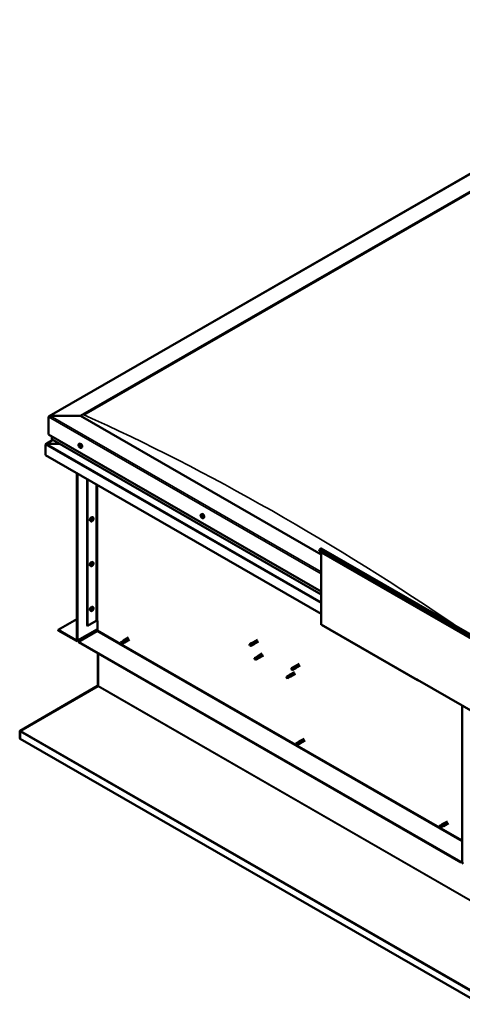
# Model space of a CAD drawing. Units: millimetres. Extents: x 23819 to 46089, y 31364 to 41428.
# Drawn here: x 42610 to 43220, y 32514 to 33871 of the extents above; entities that cross this region are included whole.
import ezdxf

# ---------------------------------------------------------------- set-up
doc = ezdxf.new("R2010")
doc.units = ezdxf.units.MM
doc.layers.add('Visible (ISO)', color=7, linetype='Continuous', lineweight=50)
doc.layers.add('Visible Narrow (ISO)', color=7, linetype='Continuous', lineweight=35)

msp = doc.modelspace()

# ---------------------------------------------------------------- linework, layer by layer
at = {"layer": 'Visible (ISO)'}
for p, q in [((42650.6, 33324.5), (43600.1, 33871.3)), ((42694.1, 33324.9), (43600.1, 33846.6)), ((42698.5, 33326.6), (43595.7, 33843.3)), ((42698.5, 33326.6), (43595.7, 33843.3)), ((42649.9, 33323.6), (42649.9, 33299.3)), ((42649.9, 33299.3), (42649.9, 33323.6)), ((42694.1, 33324.9), (42652.1, 33324.9)), ((42652.1, 33324.9), (42694.1, 33324.9)), ((43025.6, 33134), (42694.1, 33324.9)), ((42655.9, 33291.8), (42645.9, 33286)), ((42649.9, 33299.3), (43025.6, 33083)), ((42654.4, 33296.8), (42654.4, 33292.9)), ((42654.4, 33292.9), (42654.4, 33296.8)), ((42654.6, 33292.6), (43025.6, 33078.9)), ((42645.5, 33270.9), (42645.5, 33285.5)), ((42645.5, 33285.5), (42645.5, 33285.5)), ((42665.5, 33286.3), (42646.9, 33286.3)), ((42646.9, 33286.3), (42665.5, 33286.3)), ((42691.8, 33286.2), (42692.6, 33286.7)), ((42692, 33283.9), (42692.5, 33284.2)), ((42692.6, 33282.4), (42693.3, 33282.8)), ((42692.8, 33284.1), (42692.9, 33284.2)), ((42693.4, 33282.6), (42693.7, 33282.8)), ((42694.8, 33281), (42695.6, 33281.5)), ((43025.6, 33052.1), (42645.5, 33270.9)), ((42689, 33245.9), (42689, 33015.9)), ((42689.7, 33245.5), (42689.7, 33015.5)), ((42703, 33035.9), (42703, 33237.9)), ((42703.6, 33035.6), (42703.6, 33237.5)), ((42709.8, 33181), (42709.4, 33181.2)), ((42711.3, 33184.8), (42710.4, 33185.3)), ((42710.9, 33182.7), (42710.5, 33183)), ((42860.2, 33189.2), (42861, 33189.7)), ((42860.6, 33187.2), (42861, 33187.4)), ((42861.5, 33185.4), (42862, 33185.6)), ((42863.2, 33184.1), (42864, 33184.5)), ((42708.3, 33179.6), (42707.5, 33180.1)), ((43023.8, 33140.6), (43022.9, 33138.4)), ((43025.9, 33142.1), (43245.5, 33015.6)), ((43022.9, 33138.4), (43242.6, 33011.9)), ((43025.6, 33136.9), (43025.6, 33037.6)), ((42708.3, 33117.8), (42707.5, 33118.3)), ((42709.8, 33119.2), (42709.4, 33119.4)), ((42711.3, 33123), (42710.4, 33123.4)), ((42710.9, 33120.9), (42710.5, 33121.2)), ((42711.3, 33061.1), (42710.4, 33061.6)), ((42710.9, 33059.1), (42710.5, 33059.3)), ((42708.3, 33056), (42707.5, 33056.5)), ((42709.8, 33057.4), (42709.4, 33057.6)), ((42663.2, 33029.8), (42689, 33044.7)), ((42703, 33035.9), (42703.6, 33035.6)), ((42703.6, 33035.6), (42715.3, 33042.3)), ((42717.1, 33029.5), (42717.1, 33042.3)), ((43026, 33036.8), (43158.6, 32960.4)), ((42688.2, 33015.4), (42663.2, 33029.8)), ((42663.2, 33029.8), (42663.2, 33029)), ((42663.2, 33029), (42688.2, 33014.6)), ((42689.3, 33014.5), (42717.1, 33030.6)), ((42691.3, 33013.6), (42716.2, 33028)), ((42760.1, 33019.2), (42753, 33015.1)), ((42691.3, 33013.6), (42691.3, 33012.8)), ((43218.5, 32710), (42691.3, 33013.6)), ((42691.3, 33012.8), (43218.5, 32709.2)), ((42751.6, 33014), (42749, 33012.5)), ((42749, 33012.5), (42749.2, 33011.1)), ((42750.3, 33010.3), (42749.2, 33011.1)), ((42752.9, 33011.8), (42750.3, 33010.3)), ((42752.9, 33011.8), (42750.3, 33010.3)), ((42752.7, 33014.8), (42751.6, 33014)), ((42752.6, 33014.8), (42753, 33015.1)), ((42752.8, 33011.8), (42754.5, 33012.5)), ((42754.1, 33012.3), (42752.9, 33011.8)), ((42761.6, 33016.6), (42754.5, 33012.5)), ((42927.1, 33009.2), (42927.5, 33008.6)), ((42929.9, 33011.5), (42927.4, 33010)), ((42928.9, 33008.6), (42927.5, 33008.6)), ((42931.2, 33009.2), (42928.6, 33007.8)), ((42931.4, 33010.1), (42928.9, 33008.6)), ((42929.9, 33011.4), (42931.3, 33012.5)), ((42931.2, 33009.2), (42932.8, 33009.9)), ((42938, 33016.4), (42931.4, 33012.6)), ((42932.7, 33010.7), (42931.4, 33010.1)), ((42939.5, 33013.8), (42932.9, 33010)), ((42717.8, 32997.6), (42717.8, 32953.2)), ((42718.4, 32952.8), (42718.4, 32997.2)), ((42718.4, 32997.2), (42718.4, 32952.8)), ((42936.5, 32992.3), (42934, 32990.8)), ((42937.9, 32991.4), (42935.3, 32990)), ((42936.5, 32992.3), (42937.9, 32993.4)), ((42939.1, 32992.1), (42937.9, 32991.4)), ((42944.6, 32997.2), (42938, 32993.4)), ((42946.1, 32994.6), (42939.5, 32990.8)), ((42933.9, 32989.5), (42934.1, 32989.4)), ((42935.3, 32990), (42934.1, 32989.4)), ((42937.8, 32990.1), (42935.3, 32988.6)), ((42937.8, 32990.1), (42939.4, 32990.8)), ((42987.4, 32978.4), (42984.8, 32976.9)), ((42988.7, 32977.5), (42986.1, 32976.1)), ((42987.3, 32978.4), (42988.8, 32979.4)), ((42989.9, 32978.2), (42988.7, 32977.5)), ((42995.4, 32983.3), (42988.8, 32979.5)), ((42996.9, 32980.7), (42990.3, 32976.9)), ((42978.5, 32965.4), (42978.3, 32964)), ((42979.1, 32963.1), (42978.3, 32964)), ((42981.1, 32966.9), (42978.5, 32965.4)), ((42981.6, 32964.6), (42979.1, 32963.1)), ((42982.2, 32967.7), (42981.1, 32966.9)), ((42981.4, 32967.4), (42982.1, 32967.9)), ((42982.5, 32965), (42981.6, 32964.6)), ((42988.8, 32971.8), (42982.2, 32968)), ((42983, 32965), (42983.6, 32965.3)), ((42990.3, 32969.2), (42983.7, 32965.4)), ((42984.8, 32975.5), (42984.9, 32975.5)), ((42986.1, 32976.1), (42984.9, 32975.5)), ((42988.6, 32976.2), (42986.1, 32974.7)), ((42988.6, 32976.1), (42990.3, 32976.8)), ((42717.3, 32952.6), (42610.7, 32890.9)), ((42611.3, 32890.7), (42718, 32952.3)), ((42717.5, 32952.2), (42717.3, 32952.6)), ((42717.6, 32952.1), (42717.5, 32952.2)), ((42717.7, 32952.9), (42718.2, 32952.4)), ((43158.2, 32961.7), (43158.2, 32961.3)), ((43158.8, 32961.3), (43158.2, 32961.7)), ((43158.8, 32960.9), (43158.8, 32961.3)), ((43158.8, 32960.9), (43245.2, 32911.2)), ((43159.5, 32960.5), (43159.5, 32960.5)), ((43220, 32710.1), (43220, 32925.7)), ((42610, 32889.9), (42610, 32880.1)), ((42610.7, 32889.8), (42610.1, 32890.5)), ((42610.7, 32890.9), (42610.9, 32890.5)), ((42610.7, 32889.6), (42610.7, 32879.8)), ((42610.9, 32890.5), (42611, 32890.4)), ((42610.7, 32879.8), (42610, 32880.1)), ((43246.5, 32513.6), (42610.7, 32879.8)), ((42610.7, 32879.8), (42610.7, 32879.8)), ((42993.5, 32874.7), (42991, 32873.2)), ((42991, 32873.2), (42991.1, 32871.8)), ((42992.3, 32871), (42991.1, 32871.8)), ((42994.8, 32872.4), (42992.3, 32871)), ((42994.8, 32872.4), (42992.3, 32871)), ((42994.6, 32875.5), (42993.5, 32874.7)), ((42994.6, 32875.4), (42995, 32875.7)), ((42994.8, 32872.4), (42996.5, 32873.1)), ((42996.1, 32873), (42994.8, 32872.4)), ((43002.1, 32879.8), (42995, 32875.8)), ((43003.6, 32877.2), (42996.5, 32873.2)), ((43191.3, 32760.8), (43188.8, 32759.3)), ((43192.4, 32761.6), (43191.3, 32760.8)), ((43192.3, 32761.5), (43192.7, 32761.8)), ((43199.8, 32765.9), (43192.8, 32761.9)), ((43201.3, 32763.3), (43194.3, 32759.3)), ((43188.8, 32759.3), (43188.9, 32757.9)), ((43190, 32757.1), (43188.9, 32757.9)), ((43192.6, 32758.6), (43190, 32757.1)), ((43192.6, 32758.6), (43190, 32757.1)), ((43192.6, 32758.5), (43194.2, 32759.2)), ((43193.8, 32759.1), (43192.6, 32758.6)), ((43220, 32710.9), (43218.5, 32710)), ((43218.5, 32709.2), (43220, 32710.1)), ((43218.5, 32710), (43218.5, 32709.2))]:
    msp.add_line(p, q, dxfattribs=at)
for centre, start, end in [((42696.1, 33285.2), 204.4497, 215.4223), ((42707, 33183.8), 324.5777, 335.5503), ((42864.5, 33188.2), 204.4497, 215.4223), ((42707, 33122), 324.5777, 335.5503), ((42707, 33060.2), 324.5777, 335.5503)]:
    msp.add_arc(centre, 5, start, end, dxfattribs=at)
for centre, major_axis, ratio, start_param, end_param in [((42652.1, 33323.6), (2.21, 0), 0.578093, 1.570796, 3.141593), ((42652.1, 33323.6), (2.21, 0), 0.578093, 1.570796, 3.141593), ((42655.2, 33292.9), (-0.884, 0), 0.578093, 0, 0.787332), ((42655.2, 33292.9), (-0.884, 0), 0.578093, 0, 0.787332), ((42646.9, 33285.5), (-1.41, 0), 0.578093, 4.712389, 6.220645), ((42646.2, 33285.9), (-0.499, -0.867), 0.578093, 5.433313, 5.495853), ((42646.9, 33285.5), (-1.41, 0), 0.578093, 4.712389, 5.496543), ((42692.7, 33283.3), (-0.69, 1.19), 0.578093, 6.253466, 7.106082), ((42691.9, 33283.6), (-0.14, 0.244), 0.578093, 5.865434, 6.707025), ((42691.9, 33283.6), (0.14, -0.244), 0.578093, 4.558129, 5.399719), ((42692.7, 33283.3), (-0.69, 1.19), 0.578093, 1.017479, 1.870094), ((42691.7, 33284.3), (0.246, -0.427), 0.578093, 5.865434, 7.494114), ((42691.9, 33283), (0.246, -0.427), 0.578093, 0.629447, 2.258127), ((42692.2, 33284.3), (-0.14, 0.244), 0.578093, 0.369339, 1.210929), ((42692.7, 33283.3), (-0.69, 1.19), 0.578093, 5.206269, 6.058885), ((42692.2, 33284.3), (-0.14, 0.244), 0.578093, 4.818237, 5.659827), ((42692.4, 33282.6), (0.14, -0.244), 0.578093, 3.771039, 4.612629), ((42692.6, 33284.6), (0.246, -0.427), 0.578093, 4.818237, 6.446917), ((42692.6, 33284), (0.14, -0.244), 0.578093, 3.843658, 5.399719), ((42692.4, 33282.6), (0.14, -0.244), 0.578093, 5.605326, 6.446917), ((42692.7, 33283.3), (0.69, -1.19), 0.578093, 5.206269, 6.058885), ((42694.1, 33284.1), (-1.48, 2.57), 0.578093, 3.141593, 6.283185), ((42692.6, 33283.4), (0.246, -0.427), 0.578093, 0.629447, 2.258127), ((42692.8, 33282), (-0.246, 0.427), 0.578093, 4.818237, 6.446917), ((42693, 33283.9), (-0.14, 0.244), 0.578093, 5.605326, 6.446917), ((42693.1, 33283), (0.14, -0.244), 0.578093, 3.771039, 6.011132), ((42693.2, 33282.2), (0.14, -0.244), 0.578093, 4.818237, 5.659827), ((42692.7, 33283.3), (0.69, -1.19), 0.578093, 1.017479, 1.870094), ((42693, 33283.9), (-0.14, 0.244), 0.578093, 3.771039, 4.612629), ((42693.5, 33283.5), (-0.246, 0.427), 0.578093, 0.629447, 2.258126), ((42693.6, 33282.4), (-0.246, 0.427), 0.578093, 5.37179, 6.283185), ((42693.7, 33282.2), (-0.246, 0.427), 0.578093, 5.865434, 7.494114), ((42692.7, 33283.3), (0.69, -1.19), 0.578093, 6.253466, 7.106082), ((42693.2, 33282.2), (0.14, -0.244), 0.578093, 0.369339, 1.210929), ((42693.5, 33282.9), (-0.14, 0.244), 0.578093, 4.558129, 5.399719), ((42693.5, 33282.9), (0.14, -0.244), 0.578093, 5.865434, 6.707025), ((42708.9, 33182.7), (-1.48, -2.57), 0.578093, 3.141593, 6.283185), ((42710.4, 33181.9), (0.69, 1.19), 0.578093, 1.647234, 2.499849), ((42709.6, 33181.2), (-0.14, -0.244), 0.578093, 4.400794, 5.242384), ((42709.3, 33181.6), (0.246, 0.427), 0.578093, 4.400794, 6.029474), ((42709.8, 33182.2), (-0.14, -0.244), 0.578093, 5.187884, 6.029474), ((42709.9, 33181.2), (0.246, 0.427), 0.578093, 0.212004, 1.840684), ((42709.4, 33181.3), (0.14, 0.244), 0.578093, 4.6169, 4.982276), ((42710.4, 33181.9), (0.69, 1.19), 0.578093, 0.600036, 1.452652), ((42709.8, 33182.2), (0.14, 0.244), 0.578093, 0.212004, 1.053594), ((42710.1, 33182.9), (-0.246, -0.427), 0.578093, 0.212004, 1.840684), ((42710.2, 33181.9), (-0.14, -0.244), 0.578093, 0.212004, 2.887881), ((42710.4, 33181.9), (-0.69, -1.19), 0.578093, 0.600036, 1.452652), ((42710.7, 33182.5), (-0.246, -0.427), 0.578093, 4.400794, 6.029474), ((42710.6, 33180.8), (0.246, 0.427), 0.578093, 0.212004, 1.840684), ((42710.6, 33182.9), (-0.14, -0.244), 0.578093, 4.140686, 4.982276), ((42710.4, 33183), (0.14, 0.244), 0.578093, 4.400794, 4.892107), ((42710.4, 33181.9), (0.69, 1.19), 0.578093, 5.836024, 6.688639), ((42710.6, 33182.9), (0.14, 0.244), 0.578093, 5.447992, 6.289582), ((42711.1, 33183.2), (-0.246, -0.427), 0.578093, 5.447992, 7.076672), ((42710.9, 33181.5), (-0.14, -0.244), 0.578093, 0.212004, 1.053594), ((42711.4, 33182.1), (-0.246, -0.427), 0.578093, 4.400794, 6.029474), ((42711.1, 33182.5), (0.14, 0.244), 0.578093, 6.235081, 7.076672), ((42710.4, 33181.9), (-0.69, -1.19), 0.578093, 1.647234, 2.499849), ((42710.9, 33181.5), (0.14, 0.244), 0.578093, 5.187884, 6.029474), ((42711.1, 33182.5), (0.14, 0.244), 0.578093, 4.400794, 5.242384), ((42860.3, 33187), (0.14, -0.244), 0.578093, 4.113538, 4.955129), ((42861.1, 33186.3), (-0.69, 1.19), 0.578093, 0.572888, 1.425504), ((42861.1, 33186.3), (-0.69, 1.19), 0.578093, 5.808876, 6.661492), ((42860.3, 33187), (-0.14, 0.244), 0.578093, 5.420844, 6.262434), ((42860, 33186.6), (0.246, -0.427), 0.578093, 0.184856, 1.813536), ((42860.4, 33187.6), (0.246, -0.427), 0.578093, 5.420844, 7.049524), ((42860.5, 33186), (-0.14, 0.244), 0.578093, 0.184856, 1.026446), ((42860.5, 33186), (0.14, -0.244), 0.578093, 5.160736, 6.002326), ((42861.1, 33186.3), (-0.69, 1.19), 0.578093, 1.620086, 2.472702), ((42860.8, 33185.3), (-0.246, 0.427), 0.578093, 4.373646, 6.002326), ((42860.9, 33187.3), (-0.14, 0.244), 0.578093, 6.207934, 7.049524), ((42861, 33187.4), (0.14, -0.244), 0.578093, 4.67306, 4.955129), ((42860.8, 33187), (0.246, -0.427), 0.578093, 0.184856, 1.813536), ((42862.5, 33187.1), (-1.48, 2.57), 0.578093, 3.141593, 6.283185), ((42860.9, 33187.3), (-0.14, 0.244), 0.578093, 4.373646, 5.215237), ((42861.1, 33186.3), (0.69, -1.19), 0.578093, 1.620086, 2.472702), ((42861.2, 33186.4), (-0.14, 0.244), 0.578093, 0.184856, 2.860734), ((42861.4, 33187.3), (0.246, -0.427), 0.578093, 4.373646, 6.002326), ((42861.2, 33185.3), (0.14, -0.244), 0.578093, 4.373646, 5.215237), ((42861.5, 33185.7), (-0.246, 0.427), 0.578093, 4.373646, 6.002326), ((42861.8, 33185), (-0.246, 0.427), 0.578093, 5.420844, 7.049524), ((42861.1, 33186.3), (0.69, -1.19), 0.578093, 5.808876, 6.661492), ((42861.2, 33185.3), (0.14, -0.244), 0.578093, 6.207934, 7.049524), ((42861.7, 33186.6), (-0.14, 0.244), 0.578093, 5.160736, 6.002326), ((42861.7, 33186.6), (0.14, -0.244), 0.578093, 0.184856, 1.026446), ((42862.1, 33185.9), (-0.246, 0.427), 0.578093, 0.184856, 1.813536), ((42862, 33185.7), (0.14, -0.244), 0.578093, 4.373646, 4.945752), ((42861.8, 33185.6), (0.14, -0.244), 0.578093, 5.420844, 6.262434), ((42861.1, 33186.3), (0.69, -1.19), 0.578093, 0.572888, 1.425504), ((42861.8, 33185.6), (-0.14, 0.244), 0.578093, 4.113538, 4.955129), ((42709.6, 33181.2), (-0.14, -0.244), 0.578093, 6.235081, 7.076672), ((42710.4, 33181.9), (-0.69, -1.19), 0.578093, 5.836024, 6.688639), ((42709.6, 33180.6), (0.246, 0.427), 0.578093, 5.447992, 7.076672), ((42710.1, 33180.9), (-0.14, -0.244), 0.578093, 5.447992, 6.289582), ((42710.1, 33180.9), (0.14, 0.244), 0.578093, 4.140686, 4.982276), ((43024.9, 33140.5), (0.94, 1.62), 0.578093, 0, 1.830662), ((42708.9, 33120.9), (-1.48, -2.57), 0.578093, 3.141593, 6.283185), ((42710.4, 33120), (0.69, 1.19), 0.578093, 1.647234, 2.499849), ((42709.6, 33119.4), (-0.14, -0.244), 0.578093, 4.400794, 5.242384), ((42709.6, 33119.4), (-0.14, -0.244), 0.578093, 6.235081, 7.076672), ((42710.4, 33120), (-0.69, -1.19), 0.578093, 5.836024, 6.688639), ((42709.3, 33119.8), (0.246, 0.427), 0.578093, 4.400794, 6.029474), ((42709.8, 33120.4), (-0.14, -0.244), 0.578093, 5.187884, 6.029474), ((42709.9, 33119.4), (0.246, 0.427), 0.578093, 0.212004, 1.840684), ((42709.4, 33119.5), (0.14, 0.244), 0.578093, 4.6169, 4.982276), ((42709.6, 33118.8), (0.246, 0.427), 0.578093, 5.447992, 7.076672), ((42710.4, 33120), (0.69, 1.19), 0.578093, 0.600036, 1.452652), ((42709.8, 33120.4), (0.14, 0.244), 0.578093, 0.212004, 1.053594), ((42710.1, 33121.1), (-0.246, -0.427), 0.578093, 0.212004, 1.840684), ((42710.1, 33119), (-0.14, -0.244), 0.578093, 5.447992, 6.289582), ((42710.2, 33120.1), (-0.14, -0.244), 0.578093, 0.212004, 2.887881), ((42710.4, 33120), (-0.69, -1.19), 0.578093, 0.600036, 1.452652), ((42710.1, 33119), (0.14, 0.244), 0.578093, 4.140686, 4.982276), ((42710.7, 33120.7), (-0.246, -0.427), 0.578093, 4.400794, 6.029474), ((42710.6, 33119), (0.246, 0.427), 0.578093, 0.212004, 1.840684), ((42710.6, 33121.1), (-0.14, -0.244), 0.578093, 4.140686, 4.982276), ((42710.4, 33121.1), (0.14, 0.244), 0.578093, 4.400794, 4.892107), ((42710.6, 33121.1), (0.14, 0.244), 0.578093, 5.447992, 6.289582), ((42710.4, 33120), (0.69, 1.19), 0.578093, 5.836024, 6.688639), ((42711.1, 33121.3), (-0.246, -0.427), 0.578093, 5.447992, 7.076672), ((42710.9, 33119.7), (-0.14, -0.244), 0.578093, 0.212004, 1.053594), ((42711.4, 33120.3), (-0.246, -0.427), 0.578093, 4.400794, 6.029474), ((42711.1, 33120.7), (0.14, 0.244), 0.578093, 6.235081, 7.076672), ((42710.4, 33120), (-0.69, -1.19), 0.578093, 1.647234, 2.499849), ((42710.9, 33119.7), (0.14, 0.244), 0.578093, 5.187884, 6.029474), ((42711.1, 33120.7), (0.14, 0.244), 0.578093, 4.400794, 5.242384), ((42708.9, 33059), (-1.48, -2.57), 0.578093, 3.141593, 6.283185), ((42710.4, 33058.2), (0.69, 1.19), 0.578093, 0.600036, 1.452652), ((42710.1, 33059.3), (-0.246, -0.427), 0.578093, 0.212004, 1.840684), ((42710.7, 33058.9), (-0.246, -0.427), 0.578093, 4.400794, 6.029474), ((42710.6, 33059.2), (-0.14, -0.244), 0.578093, 4.140686, 4.982276), ((42710.4, 33059.3), (0.14, 0.244), 0.578093, 4.400794, 4.892107), ((42710.6, 33059.2), (0.14, 0.244), 0.578093, 5.447992, 6.289582), ((42710.4, 33058.2), (0.69, 1.19), 0.578093, 5.836024, 6.688639), ((42711.1, 33059.5), (-0.246, -0.427), 0.578093, 5.447992, 7.076672), ((42711.1, 33058.9), (0.14, 0.244), 0.578093, 6.235081, 7.076672), ((42710.4, 33058.2), (-0.69, -1.19), 0.578093, 1.647234, 2.499849), ((42711.1, 33058.9), (0.14, 0.244), 0.578093, 4.400794, 5.242384), ((42710.4, 33058.2), (0.69, 1.19), 0.578093, 1.647234, 2.499849), ((42709.6, 33057.6), (-0.14, -0.244), 0.578093, 4.400794, 5.242384), ((42709.6, 33057.6), (-0.14, -0.244), 0.578093, 6.235081, 7.076672), ((42710.4, 33058.2), (-0.69, -1.19), 0.578093, 5.836024, 6.688639), ((42709.3, 33058), (0.246, 0.427), 0.578093, 4.400794, 6.029474), ((42709.8, 33058.6), (-0.14, -0.244), 0.578093, 5.187884, 6.029474), ((42709.9, 33057.6), (0.246, 0.427), 0.578093, 0.212004, 1.840684), ((42709.4, 33057.6), (0.14, 0.244), 0.578093, 4.6169, 4.982276), ((42709.6, 33056.9), (0.246, 0.427), 0.578093, 5.447992, 7.076672), ((42709.8, 33058.6), (0.14, 0.244), 0.578093, 0.212004, 1.053594), ((42710.1, 33057.2), (-0.14, -0.244), 0.578093, 5.447992, 6.289582), ((42710.2, 33058.3), (-0.14, -0.244), 0.578093, 0.212004, 2.887881), ((42710.4, 33058.2), (-0.69, -1.19), 0.578093, 0.600036, 1.452652), ((42710.1, 33057.2), (0.14, 0.244), 0.578093, 4.140686, 4.982276), ((42710.6, 33057.2), (0.246, 0.427), 0.578093, 0.212004, 1.840684), ((42710.9, 33057.9), (-0.14, -0.244), 0.578093, 0.212004, 1.053594), ((42711.4, 33058.5), (-0.246, -0.427), 0.578093, 4.400794, 6.029474), ((42710.9, 33057.9), (0.14, 0.244), 0.578093, 5.187884, 6.029474), ((42716.2, 33041.8), (1.25, 0), 0.575862, 0.785398, 2.356194), ((43026.9, 33038.4), (-0.94, -1.62), 0.578093, 5.495853, 6.283185), ((42716.2, 33029), (-0.62, -1.08), 0.578093, 0.783464, 2.354261), ((42688.2, 33016.4), (0.62, -1.08), 0.578093, 5.499721, 7.070517), ((42688.2, 33016.4), (1.09, -1.9), 0.578093, 5.499721, 7.070517), ((42749.7, 33011.4), (-0.64, 1.11), 0.578093, 4.649197, 6.285119), ((42749.7, 33011.4), (0.64, -1.11), 0.578093, 4.649197, 6.285119), ((42755.7, 32999.8), (-6.6, 11.4), 0.815969, 5.807091, 6.280456), ((42752.2, 33012.9), (-0.64, 1.11), 0.578093, 4.062558, 6.283185), ((42753.8, 33013.8), (0.75, -1.3), 0.578093, 6.213671, 9.494292), ((42928, 33008.9), (-0.64, 1.11), 0.578093, 5.64449, 7.280412), ((42936.6, 33005.6), (12.9, 2.2), 0.442773, 1.798111, 2.271476), ((42928, 33008.9), (0.64, -1.11), 0.578093, 5.64449, 7.280412), ((42930.5, 33010.3), (-0.64, 1.11), 0.578093, 5.057851, 6.283185), ((42930.5, 33010.3), (0.64, -1.11), 0.578093, 0, 0.997227), ((42932.1, 33011.3), (0.75, -1.3), 0.578093, 6.213671, 9.494292), ((42941.4, 32991.8), (-11.8, -5.7), 0.101375, 4.859088, 5.332452), ((42937.2, 32991.2), (-0.64, 1.11), 0.578093, 5.50686, 6.283185), ((42937.2, 32991.2), (0.64, -1.11), 0.578093, 0, 1.446236), ((42938.7, 32992.1), (0.75, -1.3), 0.578093, 6.213671, 9.494292), ((42934.6, 32989.7), (-0.64, 1.11), 0.578093, 6.093499, 7.729421), ((42934.6, 32989.7), (0.64, -1.11), 0.578093, 6.093499, 7.729421), ((42992, 32978.4), (-11.7, -6), 0.065096, 4.856921, 5.330285), ((42988, 32977.3), (-0.64, 1.11), 0.578093, 5.551559, 6.283185), ((42988, 32977.3), (0.64, -1.11), 0.578093, 0, 1.490934), ((42989.6, 32978.2), (0.75, -1.3), 0.578093, 6.213671, 9.494292), ((42978.8, 32964.3), (0.64, -1.11), 0.578093, 4.183132, 5.819054), ((42978.8, 32964.3), (-0.64, 1.11), 0.578093, 4.183132, 5.819054), ((42981.4, 32965.7), (-0.64, 1.11), 0.578093, 3.596493, 5.819054), ((42982.9, 32966.7), (0.75, -1.3), 0.578093, 6.213671, 9.494292), ((42985.5, 32975.8), (-0.64, 1.11), 0.578093, 6.138198, 7.77412), ((42985.5, 32975.8), (0.64, -1.11), 0.578093, 6.138198, 7.77412), ((42717.1, 32953.6), (-0.468, 0.812), 0.578093, 3.536225, 3.928925), ((42717.8, 32952.4), (-0.468, -0.812), 0.578093, 1.961562, 2.354261), ((43159.5, 32962.1), (-0.94, -1.62), 0.578093, 5.495853, 7.06665), ((42611.3, 32889.2), (-0.94, 1.62), 0.578093, 0.394633, 0.787332), ((42612, 32890.3), (-0.94, -1.62), 0.578093, 5.103154, 5.212078), ((42611.3, 32889.2), (0.468, -0.812), 0.578093, 3.536225, 3.928925), ((42991.6, 32872.1), (-0.64, 1.11), 0.578093, 4.649197, 6.285119), ((42991.6, 32872.1), (0.64, -1.11), 0.578093, 4.649197, 6.285119), ((42997.7, 32860.4), (-6.6, 11.4), 0.815969, 5.807091, 6.280456), ((42994.2, 32873.6), (-0.64, 1.11), 0.578093, 4.062558, 6.283185), ((42995.8, 32874.5), (0.75, -1.3), 0.578093, 6.213671, 9.494292), ((43191.9, 32759.7), (-0.64, 1.11), 0.578093, 4.062558, 6.283185), ((43193.5, 32760.6), (0.75, -1.3), 0.578093, 6.213671, 9.494292), ((43189.4, 32758.2), (0.64, -1.11), 0.578093, 4.649197, 6.285119), ((43189.4, 32758.2), (-0.64, 1.11), 0.578093, 4.649197, 6.285119), ((43195.4, 32746.5), (-6.6, 11.4), 0.815969, 5.807091, 6.280456), ((43221.6, 32709.2), (1.09, -1.9), 0.578093, 3.928925, 5.499721)]:
    msp.add_ellipse(centre, major_axis=major_axis, ratio=ratio, start_param=start_param, end_param=end_param, dxfattribs=at)
for points, knots in [([(42691.5, 33283.1), (42691.4, 33283.4), (42691.3, 33283.6), (42691.2, 33284.1), (42691.2, 33284.4), (42691.2, 33284.9), (42691.2, 33285.1), (42691.3, 33285.5), (42691.3, 33285.7), (42691.5, 33286), (42691.7, 33286.1), (42691.8, 33286.2)], [2.132028, 2.132028, 2.132028, 2.132028, 2.413259, 2.413259, 2.69449, 2.69449, 2.97572, 2.97572, 3.256951, 3.256951, 3.538182, 3.538182, 3.538182, 3.538182]), ([(42691.7, 33283.5), (42691.7, 33283.6), (42691.7, 33283.6), (42691.7, 33283.7), (42691.7, 33283.7), (42691.7, 33283.7), (42691.7, 33283.8), (42691.7, 33283.8)], [0.17438702, 0.17438702, 0.17438702, 0.17438702, 0.18896797, 0.18896797, 0.20586323, 0.20586323, 0.21737851, 0.21737851, 0.21737851, 0.21737851]), ([(42692, 33284.5), (42692, 33284.5), (42692.1, 33284.5), (42692.1, 33284.5), (42692.1, 33284.5), (42692.2, 33284.5), (42692.2, 33284.5), (42692.2, 33284.5)], [0.17438702, 0.17438702, 0.17438702, 0.17438702, 0.18896797, 0.18896797, 0.20586323, 0.20586323, 0.21737851, 0.21737851, 0.21737851, 0.21737851]), ([(42694.8, 33281), (42694.6, 33280.9), (42694.5, 33280.9), (42694.1, 33280.9), (42693.9, 33280.9), (42693.5, 33281), (42693.3, 33281.1), (42692.9, 33281.4), (42692.7, 33281.5), (42692.4, 33281.9), (42692.2, 33282.1), (42692, 33282.3)], [0.396589, 0.396589, 0.396589, 0.396589, 0.67782, 0.67782, 0.95905, 0.95905, 1.240281, 1.240281, 1.521512, 1.521512, 1.802742, 1.802742, 1.802742, 1.802742]), ([(42692.4, 33282.3), (42692.4, 33282.3), (42692.4, 33282.4), (42692.3, 33282.4), (42692.3, 33282.4), (42692.3, 33282.5), (42692.3, 33282.5), (42692.2, 33282.5)], [0.17438702, 0.17438702, 0.17438702, 0.17438702, 0.18896797, 0.18896797, 0.20586323, 0.20586323, 0.21737852, 0.21737852, 0.21737852, 0.21737852]), ([(42693, 33284.2), (42693, 33284.2), (42693, 33284.1), (42693.1, 33284.1), (42693.1, 33284.1), (42693.1, 33284), (42693.1, 33284), (42693.2, 33284)], [0.17438702, 0.17438702, 0.17438702, 0.17438702, 0.18896797, 0.18896797, 0.20586323, 0.20586323, 0.21737852, 0.21737852, 0.21737852, 0.21737852]), ([(42693.4, 33282), (42693.4, 33282), (42693.3, 33282), (42693.3, 33282), (42693.3, 33282), (42693.3, 33282), (42693.2, 33282), (42693.2, 33282)], [0.17438702, 0.17438702, 0.17438702, 0.17438702, 0.18896797, 0.18896797, 0.20586323, 0.20586323, 0.21737852, 0.21737852, 0.21737852, 0.21737852]), ([(42693.6, 33283), (42693.7, 33282.9), (42693.7, 33282.9), (42693.7, 33282.8), (42693.7, 33282.8), (42693.7, 33282.8), (42693.7, 33282.7), (42693.7, 33282.7)], [0.17438702, 0.17438702, 0.17438702, 0.17438702, 0.18896797, 0.18896797, 0.20586323, 0.20586323, 0.21737852, 0.21737852, 0.21737852, 0.21737852]), ([(42709.4, 33181), (42709.4, 33181), (42709.4, 33181), (42709.4, 33181), (42709.4, 33181.1), (42709.4, 33181.1), (42709.4, 33181.1), (42709.4, 33181.2)], [0.17438702, 0.17438702, 0.17438702, 0.17438702, 0.18896797, 0.18896797, 0.20586323, 0.20586323, 0.21737852, 0.21737852, 0.21737852, 0.21737852]), ([(42709.6, 33182.2), (42709.6, 33182.2), (42709.6, 33182.2), (42709.7, 33182.3), (42709.7, 33182.3), (42709.7, 33182.4), (42709.7, 33182.4), (42709.8, 33182.4)], [0.17438702, 0.17438702, 0.17438702, 0.17438702, 0.18896797, 0.18896797, 0.20586323, 0.20586323, 0.21737852, 0.21737852, 0.21737852, 0.21737852]), ([(42710.5, 33183.1), (42710.6, 33183.1), (42710.6, 33183.1), (42710.6, 33183.1), (42710.7, 33183.1), (42710.7, 33183.1), (42710.7, 33183.1), (42710.7, 33183.1)], [0.17438702, 0.17438702, 0.17438702, 0.17438702, 0.18896797, 0.18896797, 0.20586323, 0.20586323, 0.21737852, 0.21737852, 0.21737852, 0.21737852]), ([(42711.1, 33181.6), (42711.1, 33181.5), (42711.1, 33181.5), (42711.1, 33181.5), (42711, 33181.4), (42711, 33181.4), (42711, 33181.4), (42711, 33181.3)], [0.17438702, 0.17438702, 0.17438702, 0.17438702, 0.18896797, 0.18896797, 0.20586323, 0.20586323, 0.21737851, 0.21737851, 0.21737851, 0.21737851]), ([(42711.3, 33184.8), (42711.4, 33184.7), (42711.5, 33184.6), (42711.7, 33184.3), (42711.8, 33184.1), (42711.9, 33183.7), (42711.9, 33183.5), (42711.9, 33183), (42711.9, 33182.8), (42711.7, 33182.3), (42711.6, 33182), (42711.5, 33181.8)], [2.073541, 2.073541, 2.073541, 2.073541, 2.354772, 2.354772, 2.636003, 2.636003, 2.917233, 2.917233, 3.198464, 3.198464, 3.479695, 3.479695, 3.479695, 3.479695]), ([(42711.3, 33182.8), (42711.3, 33182.8), (42711.3, 33182.8), (42711.3, 33182.7), (42711.3, 33182.7), (42711.3, 33182.6), (42711.3, 33182.6), (42711.3, 33182.6)], [0.17438702, 0.17438702, 0.17438702, 0.17438702, 0.18896797, 0.18896797, 0.20586323, 0.20586323, 0.21737851, 0.21737851, 0.21737851, 0.21737851]), ([(42859.9, 33186.2), (42859.8, 33186.4), (42859.7, 33186.7), (42859.6, 33187.2), (42859.6, 33187.4), (42859.5, 33187.9), (42859.5, 33188.1), (42859.6, 33188.5), (42859.7, 33188.7), (42859.9, 33189), (42860, 33189.1), (42860.2, 33189.2)], [3.781833, 3.781833, 3.781833, 3.781833, 4.063064, 4.063064, 4.344294, 4.344294, 4.625525, 4.625525, 4.906756, 4.906756, 5.187986, 5.187986, 5.187986, 5.187986]), ([(42860.1, 33187.1), (42860.1, 33187.1), (42860.1, 33187.1), (42860.1, 33187.2), (42860.1, 33187.2), (42860.2, 33187.2), (42860.2, 33187.2), (42860.2, 33187.3)], [0.17438702, 0.17438702, 0.17438702, 0.17438702, 0.18896797, 0.18896797, 0.20586323, 0.20586323, 0.21737852, 0.21737852, 0.21737852, 0.21737852]), ([(42860.4, 33185.8), (42860.4, 33185.9), (42860.4, 33185.9), (42860.3, 33185.9), (42860.3, 33186), (42860.3, 33186), (42860.3, 33186), (42860.3, 33186.1)], [0.17438702, 0.17438702, 0.17438702, 0.17438702, 0.18896797, 0.18896797, 0.20586323, 0.20586323, 0.21737851, 0.21737851, 0.21737851, 0.21737851]), ([(42863.2, 33184.1), (42863, 33184), (42862.8, 33183.9), (42862.5, 33183.9), (42862.3, 33183.9), (42861.9, 33184.1), (42861.7, 33184.2), (42861.3, 33184.4), (42861.1, 33184.6), (42860.7, 33184.9), (42860.6, 33185.1), (42860.4, 33185.3)], [2.046394, 2.046394, 2.046394, 2.046394, 2.327624, 2.327624, 2.608855, 2.608855, 2.890086, 2.890086, 3.171316, 3.171316, 3.452547, 3.452547, 3.452547, 3.452547]), ([(42860.8, 33187.5), (42860.8, 33187.5), (42860.8, 33187.5), (42860.9, 33187.5), (42860.9, 33187.5), (42860.9, 33187.5), (42861, 33187.5), (42861, 33187.5)], [0.17438702, 0.17438702, 0.17438702, 0.17438702, 0.18896797, 0.18896797, 0.20586323, 0.20586323, 0.21737852, 0.21737852, 0.21737852, 0.21737852]), ([(42861.4, 33185), (42861.4, 33185), (42861.3, 33185), (42861.3, 33185), (42861.3, 33185.1), (42861.2, 33185.1), (42861.2, 33185.1), (42861.2, 33185.1)], [0.17438702, 0.17438702, 0.17438702, 0.17438702, 0.18896797, 0.18896797, 0.20586323, 0.20586323, 0.21737851, 0.21737851, 0.21737851, 0.21737851]), ([(42861.7, 33186.7), (42861.8, 33186.7), (42861.8, 33186.7), (42861.8, 33186.6), (42861.8, 33186.6), (42861.9, 33186.6), (42861.9, 33186.5), (42861.9, 33186.5)], [0.17438702, 0.17438702, 0.17438702, 0.17438702, 0.18896797, 0.18896797, 0.20586323, 0.20586323, 0.21737852, 0.21737852, 0.21737852, 0.21737852]), ([(42862, 33185.5), (42862, 33185.5), (42862, 33185.4), (42862, 33185.4), (42862, 33185.4), (42862, 33185.3), (42862, 33185.3), (42862, 33185.3)], [0.17438702, 0.17438702, 0.17438702, 0.17438702, 0.18896797, 0.18896797, 0.20586323, 0.20586323, 0.21737852, 0.21737852, 0.21737852, 0.21737852]), ([(42711, 33180.9), (42710.9, 33180.7), (42710.7, 33180.5), (42710.3, 33180.1), (42710.2, 33180), (42709.8, 33179.7), (42709.6, 33179.6), (42709.2, 33179.5), (42709, 33179.5), (42708.6, 33179.5), (42708.4, 33179.6), (42708.3, 33179.6)], [3.808981, 3.808981, 3.808981, 3.808981, 4.090211, 4.090211, 4.371442, 4.371442, 4.652673, 4.652673, 4.933903, 4.933903, 5.215134, 5.215134, 5.215134, 5.215134]), ([(42710.2, 33180.7), (42710.2, 33180.6), (42710.1, 33180.6), (42710.1, 33180.6), (42710.1, 33180.6), (42710, 33180.6), (42710, 33180.6), (42710, 33180.6)], [0.17438702, 0.17438702, 0.17438702, 0.17438702, 0.18896797, 0.18896797, 0.20586323, 0.20586323, 0.21737852, 0.21737852, 0.21737852, 0.21737852]), ([(42711, 33119.1), (42710.9, 33118.9), (42710.7, 33118.7), (42710.3, 33118.3), (42710.2, 33118.2), (42709.8, 33117.9), (42709.6, 33117.8), (42709.2, 33117.7), (42709, 33117.7), (42708.6, 33117.7), (42708.4, 33117.7), (42708.3, 33117.8)], [3.808981, 3.808981, 3.808981, 3.808981, 4.090211, 4.090211, 4.371442, 4.371442, 4.652673, 4.652673, 4.933903, 4.933903, 5.215134, 5.215134, 5.215134, 5.215134]), ([(42709.4, 33119.1), (42709.4, 33119.2), (42709.4, 33119.2), (42709.4, 33119.2), (42709.4, 33119.2), (42709.4, 33119.3), (42709.4, 33119.3), (42709.4, 33119.3)], [0.17438702, 0.17438702, 0.17438702, 0.17438702, 0.18896797, 0.18896797, 0.20586323, 0.20586323, 0.21737852, 0.21737852, 0.21737852, 0.21737852]), ([(42709.6, 33120.4), (42709.6, 33120.4), (42709.6, 33120.4), (42709.7, 33120.5), (42709.7, 33120.5), (42709.7, 33120.6), (42709.7, 33120.6), (42709.8, 33120.6)], [0.17438702, 0.17438702, 0.17438702, 0.17438702, 0.18896797, 0.18896797, 0.20586323, 0.20586323, 0.21737852, 0.21737852, 0.21737852, 0.21737852]), ([(42710.2, 33118.8), (42710.2, 33118.8), (42710.1, 33118.8), (42710.1, 33118.8), (42710.1, 33118.8), (42710, 33118.8), (42710, 33118.8), (42710, 33118.8)], [0.17438702, 0.17438702, 0.17438702, 0.17438702, 0.18896797, 0.18896797, 0.20586323, 0.20586323, 0.21737852, 0.21737852, 0.21737852, 0.21737852]), ([(42710.5, 33121.3), (42710.6, 33121.3), (42710.6, 33121.3), (42710.6, 33121.3), (42710.7, 33121.3), (42710.7, 33121.3), (42710.7, 33121.3), (42710.7, 33121.3)], [0.17438702, 0.17438702, 0.17438702, 0.17438702, 0.18896797, 0.18896797, 0.20586323, 0.20586323, 0.21737852, 0.21737852, 0.21737852, 0.21737852]), ([(42711.1, 33119.7), (42711.1, 33119.7), (42711.1, 33119.7), (42711.1, 33119.6), (42711, 33119.6), (42711, 33119.5), (42711, 33119.5), (42711, 33119.5)], [0.17438702, 0.17438702, 0.17438702, 0.17438702, 0.18896797, 0.18896797, 0.20586323, 0.20586323, 0.21737851, 0.21737851, 0.21737851, 0.21737851]), ([(42711.3, 33123), (42711.4, 33122.9), (42711.5, 33122.8), (42711.7, 33122.4), (42711.8, 33122.3), (42711.9, 33121.9), (42711.9, 33121.6), (42711.9, 33121.2), (42711.9, 33120.9), (42711.7, 33120.4), (42711.6, 33120.2), (42711.5, 33119.9)], [2.073541, 2.073541, 2.073541, 2.073541, 2.354772, 2.354772, 2.636003, 2.636003, 2.917233, 2.917233, 3.198464, 3.198464, 3.479695, 3.479695, 3.479695, 3.479695]), ([(42711.3, 33121), (42711.3, 33120.9), (42711.3, 33120.9), (42711.3, 33120.9), (42711.3, 33120.9), (42711.3, 33120.8), (42711.3, 33120.8), (42711.3, 33120.8)], [0.17438702, 0.17438702, 0.17438702, 0.17438702, 0.18896797, 0.18896797, 0.20586323, 0.20586323, 0.21737851, 0.21737851, 0.21737851, 0.21737851]), ([(42710.5, 33059.4), (42710.6, 33059.5), (42710.6, 33059.5), (42710.6, 33059.5), (42710.7, 33059.5), (42710.7, 33059.5), (42710.7, 33059.5), (42710.7, 33059.5)], [0.17438702, 0.17438702, 0.17438702, 0.17438702, 0.18896797, 0.18896797, 0.20586323, 0.20586323, 0.21737852, 0.21737852, 0.21737852, 0.21737852]), ([(42711.3, 33061.1), (42711.4, 33061.1), (42711.5, 33060.9), (42711.7, 33060.6), (42711.8, 33060.4), (42711.9, 33060), (42711.9, 33059.8), (42711.9, 33059.4), (42711.9, 33059.1), (42711.7, 33058.6), (42711.6, 33058.4), (42711.5, 33058.1)], [2.073541, 2.073541, 2.073541, 2.073541, 2.354772, 2.354772, 2.636003, 2.636003, 2.917233, 2.917233, 3.198464, 3.198464, 3.479695, 3.479695, 3.479695, 3.479695]), ([(42711.3, 33059.1), (42711.3, 33059.1), (42711.3, 33059.1), (42711.3, 33059.1), (42711.3, 33059), (42711.3, 33059), (42711.3, 33059), (42711.3, 33058.9)], [0.17438702, 0.17438702, 0.17438702, 0.17438702, 0.18896797, 0.18896797, 0.20586323, 0.20586323, 0.21737851, 0.21737851, 0.21737851, 0.21737851]), ([(42711, 33057.3), (42710.9, 33057.1), (42710.7, 33056.9), (42710.3, 33056.5), (42710.2, 33056.3), (42709.8, 33056.1), (42709.6, 33056), (42709.2, 33055.9), (42709, 33055.8), (42708.6, 33055.9), (42708.4, 33055.9), (42708.3, 33056)], [3.808981, 3.808981, 3.808981, 3.808981, 4.090211, 4.090211, 4.371442, 4.371442, 4.652673, 4.652673, 4.933903, 4.933903, 5.215134, 5.215134, 5.215134, 5.215134]), ([(42709.4, 33057.3), (42709.4, 33057.3), (42709.4, 33057.3), (42709.4, 33057.4), (42709.4, 33057.4), (42709.4, 33057.5), (42709.4, 33057.5), (42709.4, 33057.5)], [0.17438702, 0.17438702, 0.17438702, 0.17438702, 0.18896797, 0.18896797, 0.20586323, 0.20586323, 0.21737852, 0.21737852, 0.21737852, 0.21737852]), ([(42709.6, 33058.5), (42709.6, 33058.6), (42709.6, 33058.6), (42709.7, 33058.6), (42709.7, 33058.7), (42709.7, 33058.7), (42709.7, 33058.7), (42709.8, 33058.8)], [0.17438702, 0.17438702, 0.17438702, 0.17438702, 0.18896797, 0.18896797, 0.20586323, 0.20586323, 0.21737852, 0.21737852, 0.21737852, 0.21737852]), ([(42710.2, 33057), (42710.2, 33057), (42710.1, 33057), (42710.1, 33057), (42710.1, 33057), (42710, 33057), (42710, 33057), (42710, 33057)], [0.17438702, 0.17438702, 0.17438702, 0.17438702, 0.18896797, 0.18896797, 0.20586323, 0.20586323, 0.21737852, 0.21737852, 0.21737852, 0.21737852]), ([(42711.1, 33057.9), (42711.1, 33057.9), (42711.1, 33057.9), (42711.1, 33057.8), (42711, 33057.8), (42711, 33057.7), (42711, 33057.7), (42711, 33057.7)], [0.17438702, 0.17438702, 0.17438702, 0.17438702, 0.18896797, 0.18896797, 0.20586323, 0.20586323, 0.21737851, 0.21737851, 0.21737851, 0.21737851]), ([(42750.4, 33011.7), (42750.5, 33011.8), (42750.7, 33011.9), (42751.2, 33012.1), (42751.5, 33012.2), (42752.2, 33012.4), (42752.6, 33012.5), (42753, 33012.5), (42753, 33012.5), (42753.1, 33012.5)], [1.0296095, 1.0296095, 1.0296095, 1.0296095, 1.1266468, 1.1266468, 1.3399415, 1.3399415, 1.5532361, 1.5532361, 1.5988171, 1.5988171, 1.5988171, 1.5988171]), ([(42752.5, 33014.7), (42752.6, 33014.7), (42752.6, 33014.7), (42752.6, 33014.8), (42752.6, 33014.8), (42752.7, 33014.8)], [1.28784302, 1.28784302, 1.28784302, 1.28784302, 1.29022598, 1.29022598, 1.31814261, 1.31814261, 1.31814261, 1.31814261]), ([(42753.1, 33012.5), (42753.2, 33012.5), (42753.4, 33012.5), (42753.6, 33012.5), (42753.8, 33012.5), (42754, 33012.5), (42754.1, 33012.5), (42754.2, 33012.4), (42754.2, 33012.4), (42754.2, 33012.3), (42754.1, 33012.3), (42754.1, 33012.3)], [0.9722954, 0.9722954, 0.9722954, 0.9722954, 1.054543, 1.054543, 1.1645704, 1.1645704, 1.2620554, 1.2620554, 1.289972, 1.289972, 1.3178886, 1.3178886, 1.3178886, 1.3178886]), ([(42927.9, 33010), (42928, 33010.1), (42928.2, 33010.2), (42928.7, 33010.4), (42929.1, 33010.6), (42929.9, 33010.9), (42930.3, 33011), (42930.8, 33011), (42930.8, 33011.1), (42930.9, 33011.1)], [1.0298299, 1.0298299, 1.0298299, 1.0298299, 1.1268672, 1.1268672, 1.3401618, 1.3401618, 1.5534565, 1.5534565, 1.5990374, 1.5990374, 1.5990374, 1.5990374]), ([(42930.9, 33011.1), (42931.1, 33011.1), (42931.2, 33011.1), (42931.6, 33011.2), (42931.8, 33011.2), (42932.2, 33011.1), (42932.4, 33011.1), (42932.6, 33010.9), (42932.6, 33010.9), (42932.7, 33010.8), (42932.7, 33010.7), (42932.7, 33010.7)], [0.9725494, 0.9725494, 0.9725494, 0.9725494, 1.0547969, 1.0547969, 1.1648244, 1.1648244, 1.2623094, 1.2623094, 1.290226, 1.290226, 1.3181426, 1.3181426, 1.3181426, 1.3181426]), ([(42934.1, 32990.9), (42934.3, 32991), (42934.4, 32991.1), (42935, 32991.4), (42935.3, 32991.5), (42936.1, 32991.9), (42936.5, 32992.1), (42937, 32992.2), (42937.1, 32992.2), (42937.2, 32992.3)], [1.0296095, 1.0296095, 1.0296095, 1.0296095, 1.1266468, 1.1266468, 1.3399415, 1.3399415, 1.5532361, 1.5532361, 1.5988171, 1.5988171, 1.5988171, 1.5988171]), ([(42937.2, 32992.3), (42937.3, 32992.3), (42937.5, 32992.4), (42937.8, 32992.4), (42938.1, 32992.5), (42938.5, 32992.5), (42938.7, 32992.5), (42938.9, 32992.4), (42939, 32992.3), (42939.1, 32992.2), (42939.1, 32992.2), (42939.1, 32992.1)], [0.9722954, 0.9722954, 0.9722954, 0.9722954, 1.054543, 1.054543, 1.1645704, 1.1645704, 1.2620554, 1.2620554, 1.289972, 1.289972, 1.3178886, 1.3178886, 1.3178886, 1.3178886]), ([(42984.9, 32977), (42985.1, 32977), (42985.2, 32977.1), (42985.7, 32977.4), (42986.1, 32977.6), (42986.9, 32978), (42987.3, 32978.1), (42987.8, 32978.3), (42987.9, 32978.3), (42987.9, 32978.3)], [1.0296095, 1.0296095, 1.0296095, 1.0296095, 1.1266468, 1.1266468, 1.3399415, 1.3399415, 1.5532361, 1.5532361, 1.5988171, 1.5988171, 1.5988171, 1.5988171]), ([(42987.9, 32978.3), (42988.1, 32978.4), (42988.3, 32978.4), (42988.6, 32978.5), (42988.8, 32978.6), (42989.3, 32978.6), (42989.5, 32978.6), (42989.7, 32978.5), (42989.8, 32978.4), (42989.9, 32978.4), (42989.9, 32978.3), (42989.9, 32978.2)], [0.9722954, 0.9722954, 0.9722954, 0.9722954, 1.054543, 1.054543, 1.1645704, 1.1645704, 1.2620554, 1.2620554, 1.289972, 1.289972, 1.3178886, 1.3178886, 1.3178886, 1.3178886]), ([(42977.9, 32964.5), (42978.1, 32964.6), (42978.2, 32964.7), (42978.4, 32964.8), (42978.4, 32964.9), (42978.4, 32964.9)], [1.0296095, 1.0296095, 1.0296095, 1.0296095, 1.1266468, 1.1266468, 1.1403094, 1.1403094, 1.1403094, 1.1403094]), ([(42979.7, 32964), (42979.8, 32964.1), (42980, 32964.2), (42980.5, 32964.4), (42980.8, 32964.5), (42981.5, 32964.7), (42981.8, 32964.8), (42982.1, 32964.9), (42982.2, 32964.9), (42982.2, 32964.9)], [1.0298299, 1.0298299, 1.0298299, 1.0298299, 1.1268672, 1.1268672, 1.3401618, 1.3401618, 1.5534565, 1.5534565, 1.5990374, 1.5990374, 1.5990374, 1.5990374]), ([(42980.5, 32966.6), (42980.6, 32966.7), (42980.7, 32966.8), (42981, 32967.1), (42981.2, 32967.2), (42981.5, 32967.5), (42981.7, 32967.6), (42982, 32967.7), (42982, 32967.7), (42982.1, 32967.7), (42982.2, 32967.7), (42982.2, 32967.7)], [0.9722954, 0.9722954, 0.9722954, 0.9722954, 1.054543, 1.054543, 1.1645704, 1.1645704, 1.2620554, 1.2620554, 1.289972, 1.289972, 1.3178886, 1.3178886, 1.3178886, 1.3178886]), ([(42982.2, 32964.9), (42982.3, 32964.9), (42982.4, 32965), (42982.7, 32965), (42982.8, 32965), (42982.9, 32965), (42982.9, 32965), (42983, 32965)], [0.9725494, 0.9725494, 0.9725494, 0.9725494, 1.0547969, 1.0547969, 1.1648244, 1.1648244, 1.2172201, 1.2172201, 1.2172201, 1.2172201]), ([(42717.3, 32952.6), (42717.4, 32952.6), (42717.5, 32952.7), (42717.6, 32952.8), (42717.7, 32952.9), (42717.7, 32952.9)], [0, 0, 0, 0, 0.0420955, 0.0420955, 0.084191, 0.084191, 0.084191, 0.084191]), ([(42718.4, 32952.5), (42718.3, 32952.4), (42718.3, 32952.4), (42718.1, 32952.4), (42718.1, 32952.3), (42718, 32952.3)], [0, 0, 0, 0, 0.0420955, 0.0420955, 0.084191, 0.084191, 0.084191, 0.084191]), ([(42610.1, 32890.5), (42610.2, 32890.6), (42610.3, 32890.7), (42610.5, 32890.8), (42610.6, 32890.9), (42610.7, 32890.9)], [0, 0, 0, 0, 0.0661706, 0.0661706, 0.1323412, 0.1323412, 0.1323412, 0.1323412]), ([(42611.3, 32890.7), (42611.2, 32890.6), (42611.1, 32890.6), (42610.9, 32890.4), (42610.9, 32890.3), (42610.8, 32890.2)], [0, 0, 0, 0, 0.0661706, 0.0661706, 0.1323412, 0.1323412, 0.1323412, 0.1323412]), ([(42992.3, 32872.4), (42992.5, 32872.5), (42992.6, 32872.5), (42993.1, 32872.7), (42993.5, 32872.9), (42994.2, 32873.1), (42994.6, 32873.1), (42994.9, 32873.2), (42995, 32873.2), (42995.1, 32873.2)], [1.0296095, 1.0296095, 1.0296095, 1.0296095, 1.1266468, 1.1266468, 1.3399415, 1.3399415, 1.5532361, 1.5532361, 1.5988171, 1.5988171, 1.5988171, 1.5988171]), ([(42994.5, 32875.4), (42994.5, 32875.4), (42994.5, 32875.4), (42994.6, 32875.4), (42994.6, 32875.5), (42994.6, 32875.5)], [1.28784302, 1.28784302, 1.28784302, 1.28784302, 1.29022598, 1.29022598, 1.31814261, 1.31814261, 1.31814261, 1.31814261]), ([(42995.1, 32873.2), (42995.2, 32873.2), (42995.3, 32873.2), (42995.6, 32873.2), (42995.8, 32873.2), (42996, 32873.2), (42996.1, 32873.1), (42996.1, 32873.1), (42996.1, 32873), (42996.1, 32873), (42996.1, 32873), (42996.1, 32873)], [0.9722954, 0.9722954, 0.9722954, 0.9722954, 1.054543, 1.054543, 1.1645704, 1.1645704, 1.2620554, 1.2620554, 1.289972, 1.289972, 1.3178886, 1.3178886, 1.3178886, 1.3178886]), ([(43192.3, 32761.5), (43192.3, 32761.5), (43192.3, 32761.5), (43192.3, 32761.5), (43192.4, 32761.6), (43192.4, 32761.6)], [1.28784302, 1.28784302, 1.28784302, 1.28784302, 1.29022598, 1.29022598, 1.31814261, 1.31814261, 1.31814261, 1.31814261]), ([(43190.1, 32758.5), (43190.2, 32758.6), (43190.4, 32758.6), (43190.9, 32758.9), (43191.3, 32759), (43192, 32759.2), (43192.3, 32759.2), (43192.7, 32759.3), (43192.8, 32759.3), (43192.8, 32759.3)], [1.0296095, 1.0296095, 1.0296095, 1.0296095, 1.1266468, 1.1266468, 1.3399415, 1.3399415, 1.5532361, 1.5532361, 1.5988171, 1.5988171, 1.5988171, 1.5988171]), ([(43192.8, 32759.3), (43193, 32759.3), (43193.1, 32759.3), (43193.4, 32759.3), (43193.5, 32759.3), (43193.8, 32759.3), (43193.9, 32759.2), (43193.9, 32759.2), (43193.9, 32759.2), (43193.9, 32759.1), (43193.9, 32759.1), (43193.8, 32759.1)], [0.9722954, 0.9722954, 0.9722954, 0.9722954, 1.054543, 1.054543, 1.1645704, 1.1645704, 1.2620554, 1.2620554, 1.289972, 1.289972, 1.3178886, 1.3178886, 1.3178886, 1.3178886])]:
    msp.add_open_spline(points, degree=3, knots=knots, dxfattribs=at)
for points in [[(42749, 33011.1), (42749, 33011.2), (42749.1, 33011.2), (42749.1, 33011.2)], [(42749.2, 33011.1), (42749.1, 33011.1), (42749.1, 33011.1), (42749, 33011.1)], [(42749.2, 33011.1), (42749.5, 33011.3), (42749.9, 33011.5), (42750.4, 33011.7)], [(42927.5, 33008.6), (42927.6, 33009), (42927.7, 33009.5), (42927.9, 33010)], [(42927.5, 33008.6), (42927.7, 33008.3), (42927.9, 33008), (42928.1, 33007.8)], [(42934.1, 32989.4), (42934.1, 32989.9), (42934.1, 32990.4), (42934.1, 32990.9)], [(42934.1, 32989.4), (42934.5, 32989.2), (42934.8, 32988.9), (42935.1, 32988.6)], [(42978.3, 32964), (42978.2, 32964.1), (42978.1, 32964.3), (42977.9, 32964.5)], [(42978.3, 32964), (42978.7, 32964), (42979.2, 32964.1), (42979.7, 32964)], [(42980.5, 32966.6), (42980.5, 32966.6), (42980.5, 32966.6), (42980.5, 32966.6)], [(42984.9, 32975.5), (42984.9, 32976), (42984.9, 32976.5), (42984.9, 32977)], [(42984.9, 32975.5), (42985.3, 32975.2), (42985.6, 32974.9), (42986, 32974.6)], [(42610.8, 32889.9), (42610.8, 32889.9), (42610.8, 32889.8), (42610.7, 32889.8)], [(42991, 32871.8), (42991, 32871.8), (42991.1, 32871.9), (42991.1, 32871.9)], [(42991.1, 32871.8), (42991.1, 32871.8), (42991, 32871.8), (42991, 32871.8)], [(42991.1, 32871.8), (42991.5, 32872), (42991.9, 32872.2), (42992.3, 32872.4)], [(43188.7, 32757.9), (43188.8, 32757.9), (43188.8, 32758), (43188.9, 32758)], [(43188.9, 32757.9), (43188.8, 32757.9), (43188.8, 32757.9), (43188.7, 32757.9)], [(43188.9, 32757.9), (43189.3, 32758.1), (43189.7, 32758.3), (43190.1, 32758.5)]]:
    msp.add_open_spline(points, degree=3, dxfattribs=at)
at = {"layer": 'Visible Narrow (ISO)'}
for p, q in [((43600.1, 33870.8), (42652.1, 33324.9)), ((43025.6, 33107.3), (42649.9, 33323.6)), ((42652.1, 33324.9), (43025.6, 33109.8)), ((42656.2, 33291.6), (42646.9, 33286.3)), ((42654.4, 33292.9), (43025.6, 33079.1)), ((42645.5, 33285.5), (43025.6, 33066.6)), ((42646.9, 33286.3), (43025.6, 33068.2)), ((42691.9, 33283.4), (42692.6, 33283.8)), ((42692, 33284.3), (42692.3, 33284.4)), ((42692.2, 33282.7), (42692.9, 33283.1)), ((42692.8, 33284.2), (42692.9, 33284.2)), ((42693.1, 33282.1), (42693.3, 33282.3)), ((42693.6, 33282.7), (42693.7, 33282.7)), ((42715.3, 33042.3), (42715.3, 33230.7)), ((42717.1, 33042.3), (42717.1, 33229.7)), ((42709.6, 33181), (42709.4, 33181.1)), ((42710.3, 33180.9), (42709.6, 33181.3)), ((42710.8, 33181.3), (42710.1, 33181.7)), ((42711.1, 33181.7), (42710.4, 33182.2)), ((42711.2, 33182.4), (42710.5, 33182.8)), ((42710.8, 33183), (42710.6, 33183.1)), ((42860.2, 33186.9), (42860.9, 33187.3)), ((42860.3, 33186.2), (42861, 33186.7)), ((42860.6, 33185.8), (42861.3, 33186.2)), ((42860.7, 33187.4), (42860.9, 33187.5)), ((42861.1, 33185.3), (42861.8, 33185.7)), ((42861.8, 33185.4), (42862, 33185.5)), ((43023.8, 33140.6), (43243.4, 33014.1)), ((42709.6, 33119.2), (42709.4, 33119.3)), ((42710.3, 33119), (42709.6, 33119.4)), ((42710.8, 33119.4), (42710.1, 33119.9)), ((42711.1, 33119.9), (42710.4, 33120.3)), ((42711.2, 33120.6), (42710.5, 33121)), ((42710.8, 33121.2), (42710.6, 33121.3)), ((42711.2, 33058.7), (42710.5, 33059.1)), ((42710.8, 33059.3), (42710.6, 33059.5)), ((42709.6, 33057.3), (42709.4, 33057.4)), ((42710.3, 33057.2), (42709.6, 33057.6)), ((42710.8, 33057.6), (42710.1, 33058)), ((42711.1, 33058.1), (42710.4, 33058.5)), ((43025.6, 33037.6), (43158.2, 32961.3)), ((42689.7, 33015.5), (42717.1, 33031.3)), ((42716.2, 33028), (43220, 32737.9)), ((42717.1, 33029.5), (42749, 33011.1)), ((42689, 33015.9), (42688.2, 33015.4)), ((42750.4, 33010.4), (42991, 32871.8)), ((42717.8, 32953.2), (42718.4, 32952.8)), ((43246.6, 32647.9), (42718, 32952.3)), ((42718.4, 32952.8), (43246.6, 32648.7)), ((43158.2, 32961.3), (43158.5, 32961.5)), ((43159.5, 32960.5), (43159.5, 32960.5)), ((42610.7, 32889.6), (42610, 32889.9)), ((43246.5, 32523.4), (42610.7, 32889.6)), ((42610.7, 32889.6), (42610.7, 32889.6)), ((42611.3, 32890.7), (43246.7, 32524.8)), ((42992.4, 32871), (43188.8, 32757.9)), ((43190.1, 32757.1), (43220, 32739.9))]:
    msp.add_line(p, q, dxfattribs=at)
for centre, major_axis, start_param, end_param in [((42974.8, 30151.8), (-1851.1, 3214.5), 5.407406, 5.605223), ((42693.2, 33283.6), (-1.46, 2.53), 1.735439, 7.689339), ((42693.3, 33283.6), (-1.48, 2.57), 3.141593, 6.283185), ((42709.8, 33182.2), (-1.48, -2.57), 3.141593, 6.283185), ((42709.8, 33182.2), (-1.46, -2.53), 1.735439, 7.689339), ((42861.6, 33186.6), (-1.46, 2.53), 1.735439, 7.689339), ((42861.7, 33186.6), (-1.48, 2.57), 3.141593, 6.283185), ((42709.8, 33120.4), (-1.48, -2.57), 3.141593, 6.283185), ((42709.8, 33120.4), (-1.46, -2.53), 1.735439, 7.689339), ((42709.8, 33058.6), (-1.48, -2.57), 3.141593, 6.283185), ((42709.8, 33058.5), (-1.46, -2.53), 1.735439, 7.689339)]:
    msp.add_ellipse(centre, major_axis=major_axis, ratio=0.578093, start_param=start_param, end_param=end_param, dxfattribs=at)

doc.saveas('drawing.dxf')
